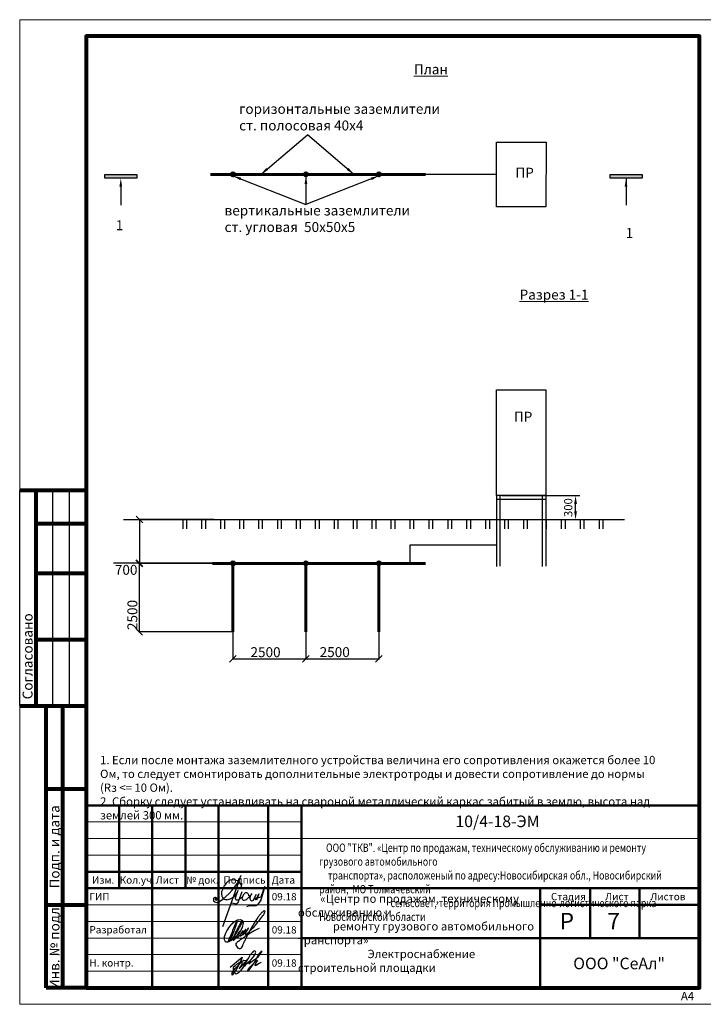
# Model space of a CAD drawing. Units: millimetres. Extents: x 374578 to 512470, y 62110 to 115611.
# Drawn here: x 374810 to 375016, y 62532 to 62829 of the extents above; entities that cross this region are included whole.
import ezdxf
from ezdxf.enums import TextEntityAlignment as Align

# ---------------------------------------------------------------- set-up
doc = ezdxf.new("R2010")
doc.units = ezdxf.units.MM
doc.linetypes.add('осеваяX2', pattern=[101.6, 63.5, -12.7, 12.7, -12.7])
doc.layers.get('Defpoints').update_dxf_attribs({"color": 2})
for name, color, linetype in [('Wall', 250, 'Continuous'), ('тонкие', 7, 'Continuous'), ('‘’1', 7, 'Continuous')]:
    doc.layers.add(name, color=color, linetype=linetype)
for name, color, linetype, lineweight in [('ZAPSK1', 7, 'Continuous', 25), ('Оси', 20, 'осеваяX2', 0), ('Раздел ЭМ', 152, 'Continuous', 40), ('Толстая', 7, 'Continuous', 50), ('Толстые', 7, 'Continuous', 50)]:
    doc.layers.add(name, color=color, linetype=linetype, lineweight=lineweight)
doc.styles.add('ARIAL', font='arial.ttf')
doc.styles.get("Standard").update_dxf_attribs({"font": 'cs_gost2304a.shx', "oblique": 15})
doc.styles.add('С аша', font='txt')
doc.styles.add('СГЕНЕРИР_СТИЛЬ_1', font='txt.shx', dxfattribs={"width": 0.85, "height": 2.5})
doc.dimstyles.new('ISO-25', dxfattribs={"dimtxt": 2.5, "dimasz": 2.5, "dimexe": 1.25, "dimexo": 0.625, "dimtad": 1, "dimtxsty": 'Standard', "dimcen": 2.5, "dimadec": 0, "dimazin": 0, "dimtfac": 1, "dimtmove": 0, "dimatfit": 3, "dimfxl": 1, "dimarcsym": 0})
doc.dimstyles.get("Standard").update_dxf_attribs({"dimtxt": 3, "dimasz": 2, "dimexe": 0.18, "dimexo": 0.0625, "dimgap": 0.5, "dimtad": 1, "dimjust": 3, "dimdec": 4, "dimzin": 0, "dimdsep": 46, "dimtxsty": 'СГЕНЕРИР_СТИЛЬ_1', "dimblk": 'OBLIQUE', "dimcen": 0.09, "dimadec": 0, "dimazin": 0, "dimtfac": 1, "dimtdec": 4, "dimtofl": 0, "dimtmove": 0, "dimatfit": 3, "dimfxl": 1, "dimtolj": 1, "dimtzin": 0, "dimarcsym": 0})

# ---------------------------------------------------------------- blocks, each defined once
blk = doc.blocks.new('_Oblique')
at = {"layer": 'Wall', "color": 0, "lineweight": -2}
blk.add_line((-0.5, -0.5), (0.5, 0.5), dxfattribs=at)
blk = doc.blocks.new('*D5')
at = {"color": 0, "lineweight": -2, "transparency": 16777216}
for p, q in [((374868.34, 62677.83), (374845.74, 62677.83)), ((374845.92, 62677.83), (374845.92, 62664.7)), ((374868.4, 62664.7), (374838.15, 62664.7))]:
    blk.add_line(p, q, dxfattribs=at)
at = {"layer": 'Defpoints', "color": 0, "transparency": 16777216}
for p in [(374845.92, 62677.83), (374868.4, 62677.83), (374868.47, 62664.7)]:
    blk.add_point(p, dxfattribs=at)
at = {"color": 0, "lineweight": -2, "transparency": 16777216, "xscale": 2, "yscale": 2, "zscale": 2}
for p, rotation in [((374845.92, 62677.83), 90), ((374845.92, 62664.7), 270)]:
    blk.add_blockref('_Oblique', p, dxfattribs=dict(at, rotation=rotation))
at = {"color": 0, "lineweight": 9, "transparency": 16777216, "insert": (374841.94, 62662.67), "char_height": 3, "attachment_point": 5, "style": 'ARIAL'}
blk.add_mtext('\\A1;700', dxfattribs=at)
blk = doc.blocks.new('*D6')
at = {"color": 0, "lineweight": -2, "transparency": 16777216}
for p, q in [((374874.02, 62664.62), (374845.68, 62664.62)), ((374845.86, 62664.62), (374845.86, 62643.93)), ((374874.09, 62643.93), (374845.68, 62643.93))]:
    blk.add_line(p, q, dxfattribs=at)
at = {"layer": 'Defpoints', "color": 0, "transparency": 16777216}
for p in [(374874.08, 62664.62), (374845.86, 62643.93), (374874.15, 62643.93)]:
    blk.add_point(p, dxfattribs=at)
at = {"color": 0, "lineweight": -2, "transparency": 16777216, "xscale": 2, "yscale": 2, "zscale": 2}
for p, rotation in [((374845.86, 62664.62), 90), ((374845.86, 62643.93), 270)]:
    blk.add_blockref('_Oblique', p, dxfattribs=dict(at, rotation=rotation))
at = {"color": 0, "lineweight": 9, "transparency": 16777216, "insert": (374843.82, 62649.05), "char_height": 3, "attachment_point": 5, "rotation": 90, "style": 'ARIAL'}
blk.add_mtext('\\A1;2500', dxfattribs=at)
blk = doc.blocks.new('*D7')
at = {"color": 0, "lineweight": -2, "transparency": 16777216}
for p, q in [((374874.15, 62643.87), (374874.15, 62635.62)), ((374896.16, 62643.87), (374896.16, 62635.62)), ((374874.15, 62635.8), (374896.16, 62635.8))]:
    blk.add_line(p, q, dxfattribs=at)
at = {"layer": 'Defpoints', "color": 0, "transparency": 16777216}
for p in [(374874.15, 62643.93), (374896.16, 62643.93), (374896.16, 62635.8)]:
    blk.add_point(p, dxfattribs=at)
at = {"color": 0, "lineweight": -2, "transparency": 16777216, "xscale": 2, "yscale": 2, "zscale": 2, "rotation": 180}
blk.add_blockref('_Oblique', (374874.15, 62635.8), dxfattribs=at)
at = {"color": 0, "lineweight": -2, "transparency": 16777216, "xscale": 2, "yscale": 2, "zscale": 2}
blk.add_blockref('_Oblique', (374896.16, 62635.8), dxfattribs=at)
at = {"color": 0, "lineweight": 9, "transparency": 16777216, "insert": (374883.98, 62637.83), "char_height": 3, "attachment_point": 5, "style": 'ARIAL'}
blk.add_mtext('\\A1;2500', dxfattribs=at)
blk = doc.blocks.new('*D8')
at = {"color": 0, "lineweight": -2, "transparency": 16777216}
for p, q in [((374896.16, 62644.24), (374896.16, 62635.64)), ((374918.16, 62643.87), (374918.16, 62635.64)), ((374896.16, 62635.82), (374918.16, 62635.82))]:
    blk.add_line(p, q, dxfattribs=at)
at = {"layer": 'Defpoints', "color": 0, "transparency": 16777216}
for p in [(374896.16, 62644.3), (374918.16, 62643.93), (374918.16, 62635.82)]:
    blk.add_point(p, dxfattribs=at)
at = {"color": 0, "lineweight": -2, "transparency": 16777216, "xscale": 2, "yscale": 2, "zscale": 2, "rotation": 180}
blk.add_blockref('_Oblique', (374896.16, 62635.82), dxfattribs=at)
at = {"color": 0, "lineweight": -2, "transparency": 16777216, "xscale": 2, "yscale": 2, "zscale": 2}
blk.add_blockref('_Oblique', (374918.16, 62635.82), dxfattribs=at)
at = {"color": 0, "lineweight": 9, "transparency": 16777216, "insert": (374904.84, 62637.85), "char_height": 3, "attachment_point": 5, "style": 'ARIAL'}
blk.add_mtext('\\A1;2500', dxfattribs=at)
blk = doc.blocks.new('*D10')
at = {"color": 0, "lineweight": -2, "transparency": 16777216}
for p, q in [((374955.24, 62685.05), (374978.73, 62685.05)), ((374977.48, 62680.33), (374977.48, 62682.55)), ((374932.57, 62677.83), (374978.73, 62677.83))]:
    blk.add_line(p, q, dxfattribs=at)
at = {"color": 0, "transparency": 16777216}
for points in [[(374977.06, 62682.55), (374977.9, 62682.55), (374977.48, 62685.05)], [(374977.06, 62680.33), (374977.9, 62680.33), (374977.48, 62677.83)]]:
    blk.add_solid(points, dxfattribs=at)
at = {"layer": 'Defpoints', "color": 0, "transparency": 16777216}
for p in [(374954.61, 62685.05), (374977.48, 62685.05), (374931.95, 62677.83)]:
    blk.add_point(p, dxfattribs=at)
at = {"color": 0, "lineweight": 9, "transparency": 16777216, "insert": (374975.58, 62681.44), "char_height": 2.5, "attachment_point": 5, "rotation": 90, "style": 'ARIAL'}
blk.add_mtext('300', dxfattribs=at)
blk = doc.blocks.new('йуйцу')
at = {"color": 162}
for centre, radius, start, end in [((1033084, -1232072), 742, 167.07959, 191.93376), ((1032641, -1231983), 73.9, 10.78071, 235.69408)]:
    blk.add_arc(centre, radius, start, end, dxfattribs=at)
at = {"layer": '‘’1', "color": 162}
for p, q in [((1035806, -1229276), (1033533, -1235634)), ((1035273, -1231651), (1035585, -1230811)), ((1035653, -1232281), (1036135, -1230994)), ((1039074, -1230313), (1038508, -1232230)), ((1038615, -1231694), (1039074, -1230313)), ((1035793, -1231908), (1036144, -1231672)), ((1036144, -1231672), (1036389, -1231289)), ((1036902, -1231822), (1037390, -1231330)), ((1036984, -1231455), (1036946, -1231594)), ((1037138, -1231793), (1037364, -1231287)), ((1037313, -1231408), (1037364, -1231287)), ((1037407, -1231280), (1037364, -1231287)), ((1037390, -1231330), (1037407, -1231280)), ((1037598, -1232126), (1037935, -1231362)), ((1037767, -1231744), (1037765, -1231864)), ((1037935, -1231362), (1037767, -1231744)), ((1038305, -1231305), (1037996, -1232126)), ((1038018, -1231963), (1038305, -1231305)), ((1038122, -1231792), (1038615, -1231694)), ((1035211, -1232588), (1034759, -1232524)), ((1037007, -1232870), (1036670, -1232996)), ((1037635, -1232870), (1037007, -1232870))]:
    blk.add_line(p, q, dxfattribs=at)
for centre, radius, start, end in [((1029138, -1226066), 7400, 301.99901, 338.13056), ((1034933, -1230674), 1221, 30.40926, 154.51471), ((1034381, -1231260), 991, 149.34935, 216.13889), ((1035319, -1231273), 1864, 142.92107, 163.87506), ((1033900, -1230299), 1761, 274.32652, 343.11991), ((1035700, -1230434), 198, 164.29646, 302.333), ((1035593, -1230228), 429, 299.72737, 42.40906), ((1032592, -1232014), 256, 14.78532, 191.68781), ((1032790, -1231794), 611, 224.93776, 308.84078), ((1032708, -1231968), 133, 174.72507, 34.8353), ((1032839, -1231949), 0.000000000233, 201.44054, 45), ((1034016, -1231501), 555, 208.59908, 279.27169), ((1035242, -1232161), 429, 257.89001, 343.74755), ((1035511, -1231828), 297, 143.29776, 233.28417), ((1035472, -1231723), 370, 247.96947, 344.00227), ((1036363, -1231849), 282, 141.07105, 280.3726), ((1036657, -1231478), 328, 3.88064, 144.87003), ((1036234, -1231289), 855, 280.54749, 321.35223), ((1037417, -1231891), 296, 151.11028, 307.51679), ((1037584, -1231884), 987, 272.93882, 347.63627), ((1037904, -1231882), 140, 167.96836, 347.96836)]:
    blk.add_arc(centre, radius, start, end, dxfattribs=at)

msp = doc.modelspace()

# ---------------------------------------------------------------- hatches: boundary and pattern name
h = msp.add_hatch(color=256)
h.paths.add_polyline_path([(374835.49662, 62781.96238), (374845.15075, 62781.96238), (374845.15075, 62780.7709), (374835.49662, 62780.7709)])
h.paths.add_polyline_path([(374987.8734, 62781.96238), (374997.52753, 62781.96238), (374997.52753, 62780.7709), (374987.8734, 62780.7709)])
h = msp.add_hatch(color=256)
edge = h.paths.add_edge_path()
edge.add_arc((374874.15335, 62781.96238), 0.45184, 0, 360)
h = msp.add_hatch(color=256)
edge = h.paths.add_edge_path()
edge.add_arc((374896.1564, 62781.96238), 0.45184, 0, 360)
h = msp.add_hatch(color=256)
edge = h.paths.add_edge_path()
edge.add_arc((374918.15944, 62781.96238), 0.45184, 0, 360)
h = msp.add_hatch(color=256)
edge = h.paths.add_edge_path()
edge.add_arc((374874.15335, 62664.62398), 0.45184, 0, 360)
h = msp.add_hatch(color=256)
edge = h.paths.add_edge_path()
edge.add_arc((374896.1564, 62664.62398), 0.45184, 0, 360)
h = msp.add_hatch(color=256)
edge = h.paths.add_edge_path()
edge.add_arc((374918.15944, 62664.62398), 0.45184, 0, 360)

# ---------------------------------------------------------------- linework, layer by layer
for p, q in [((374835.49662, 62781.96238), (374845.15075, 62781.96238)), ((374835.49662, 62780.7709), (374835.49662, 62781.96238)), ((374845.15075, 62780.7709), (374835.49662, 62780.7709)), ((374845.15075, 62781.96238), (374845.15075, 62780.7709)), ((374953.5889, 62781.96238), (374867.36535, 62781.96238)), ((374859.00529, 62677.83487), (374859.00529, 62675.08207)), ((374860.1573, 62677.83487), (374860.1573, 62675.08207)), ((374864.71303, 62677.83487), (374864.71303, 62675.08207)), ((374865.86505, 62677.83487), (374865.86505, 62675.08207)), ((374870.42078, 62677.83487), (374870.42078, 62675.08207)), ((374871.57279, 62677.83487), (374871.57279, 62675.08207)), ((374876.12852, 62677.83487), (374876.12852, 62675.08207)), ((374877.28054, 62677.83487), (374877.28054, 62675.08207)), ((374881.83627, 62677.83487), (374881.83627, 62675.08207)), ((374882.98828, 62677.83487), (374882.98828, 62675.08207)), ((374887.54401, 62677.83487), (374887.54401, 62675.08207)), ((374888.69603, 62677.83487), (374888.69603, 62675.08207)), ((374893.25176, 62677.83487), (374893.25176, 62675.08207)), ((374894.40377, 62677.83487), (374894.40377, 62675.08207)), ((374898.9595, 62677.83487), (374898.9595, 62675.08207)), ((374900.11152, 62677.83487), (374900.11152, 62675.08207)), ((374904.66725, 62677.83487), (374904.66725, 62675.08207)), ((374905.81926, 62677.83487), (374905.81926, 62675.08207)), ((374910.37499, 62677.83487), (374910.37499, 62675.08207)), ((374911.52701, 62677.83487), (374911.52701, 62675.08207)), ((374916.08274, 62677.83487), (374916.08274, 62675.08207)), ((374917.23475, 62677.83487), (374917.23475, 62675.08207)), ((374921.79048, 62677.83487), (374921.79048, 62675.08207)), ((374922.9425, 62677.83487), (374922.9425, 62675.08207)), ((374927.49823, 62677.83487), (374927.49823, 62675.08207)), ((374928.65024, 62677.83487), (374928.65024, 62675.08207)), ((374933.20597, 62677.83487), (374933.20597, 62675.08207)), ((374934.35799, 62677.83487), (374934.35799, 62675.08207)), ((374938.91372, 62677.83487), (374938.91372, 62675.08207)), ((374940.06573, 62677.83487), (374940.06573, 62675.08207)), ((374944.62146, 62677.83487), (374944.62146, 62675.08207)), ((374945.77348, 62677.83487), (374945.77348, 62675.08207)), ((374950.32921, 62677.83487), (374950.32921, 62675.08207)), ((374951.48122, 62677.83487), (374951.48122, 62675.08207)), ((374956.03695, 62677.83487), (374956.03695, 62675.08207)), ((374957.18897, 62677.83487), (374957.18897, 62675.08207)), ((374961.7447, 62677.83487), (374961.7447, 62675.08207)), ((374962.89671, 62677.83487), (374962.89671, 62675.08207)), ((374967.45244, 62677.83487), (374967.45244, 62675.08207)), ((374968.60446, 62677.83487), (374968.60446, 62675.08207)), ((374973.16019, 62677.83487), (374973.16019, 62675.08207)), ((374974.3122, 62677.83487), (374974.3122, 62675.08207)), ((374978.86793, 62677.83487), (374978.86793, 62675.08207)), ((374980.01995, 62677.83487), (374980.01995, 62675.08207)), ((374984.57567, 62677.83487), (374984.57567, 62675.08207)), ((374985.72769, 62677.83487), (374985.72769, 62675.08207))]:
    msp.add_line(p, q)
at = {"lineweight": 60}
for p, q in [((374932.23753, 62781.96238), (374867.36535, 62781.96238)), ((374932.23753, 62664.62398), (374867.95832, 62664.62398)), ((374874.15335, 62664.62398), (374874.15335, 62643.93174)), ((374896.1564, 62664.62398), (374896.1564, 62643.93174)), ((374918.15944, 62664.62398), (374918.15944, 62643.93174))]:
    msp.add_line(p, q, dxfattribs=at)
at = {"linetype": 'Continuous', "lineweight": 25}
for p, q in [((374809.83243, 62621.61691), (374809.83243, 62686.61691)), ((374819.83243, 62621.61691), (374819.83243, 62686.61691)), ((374824.83243, 62621.61691), (374824.83243, 62686.61691))]:
    msp.add_line(p, q, dxfattribs=at)
at = {"linetype": 'Continuous', "lineweight": 60}
msp.add_line((374829.83243, 62536.61691), (374829.83243, 62686.61691), dxfattribs=at)
at = {"lineweight": 30}
for p, q in [((374953.59376, 62685.05135), (374953.59376, 62663.66658)), ((374954.65158, 62685.05135), (374954.65158, 62663.76993)), ((374967.44702, 62685.05135), (374967.44702, 62663.66658)), ((374968.50484, 62685.05135), (374968.50484, 62663.76993)), ((374953.59376, 62683.99548), (374968.50484, 62683.99548)), ((374841.18016, 62677.83487), (374992.1925, 62677.83487))]:
    msp.add_line(p, q, dxfattribs=at)
at = {"lineweight": -3}
for p, q in [((374927.57567, 62664.62398), (374927.57567, 62670.24794)), ((374927.57567, 62670.24794), (374953.59376, 62670.24794))]:
    msp.add_line(p, q, dxfattribs=at)
at = {"lineweight": 20}
msp.add_lwpolyline([(374809.83243, 62531.61691), (375019.83243, 62531.61691), (375019.83243, 62828.61691), (374809.83243, 62828.61691), (374809.83243, 62531.61691)], dxfattribs=at)
at = {"lineweight": 30}
for points in [[(374953.5889, 62791.71678), (374968.62669, 62791.71678), (374968.52996, 62772.20798), (374953.5889, 62772.20798)], [(374953.59376, 62716.92392), (374968.50484, 62716.92392), (374968.50484, 62685.05135), (374953.59376, 62685.05135)]]:
    msp.add_lwpolyline(points, close=True, dxfattribs=at)
msp.add_lwpolyline([(374987.8734, 62781.96238), (374997.52753, 62781.96238), (374997.52753, 62780.7709), (374987.8734, 62780.7709)], close=True)
msp.add_lwpolyline([(374840.32368, 62778.2709), (374840.32368, 62772.65317)])
at = {"lineweight": 60}
for centre in [(374874.15335, 62781.96238), (374896.1564, 62781.96238), (374918.15944, 62781.96238), (374874.15335, 62664.62398), (374896.1564, 62664.62398), (374918.15944, 62664.62398)]:
    msp.add_circle(centre, 0.45184, dxfattribs=at)
msp.add_solid([(374839.90702, 62778.2709), (374840.32368, 62780.7709), (374840.74035, 62778.2709)])
at = {"layer": 'ZAPSK1', "lineweight": 80, "ltscale": 0.5}
for p, q in [((374829.83243, 62686.61691), (374809.83243, 62686.61691)), ((374814.83243, 62621.61691), (374814.83243, 62686.61691)), ((374814.83243, 62676.61691), (374829.83243, 62676.61691)), ((374814.83243, 62661.61691), (374829.83243, 62661.61691)), ((374814.83243, 62641.61691), (374829.83243, 62641.61691)), ((374809.83243, 62621.61691), (374829.83243, 62621.61691)), ((374817.83243, 62536.61691), (374817.83243, 62621.61691)), ((374822.83243, 62536.61691), (374822.83243, 62621.61691)), ((374817.83243, 62596.61691), (374829.83243, 62596.61691)), ((374817.83243, 62561.61691), (374829.83243, 62561.61691)), ((374829.83243, 62536.61691), (374817.83243, 62536.61691))]:
    msp.add_line(p, q, dxfattribs=at)
msp.add_lwpolyline([(374829.83243, 62536.61691), (375014.83243, 62536.61691), (375014.83243, 62823.61691), (374829.83243, 62823.61691), (374829.83243, 62536.61691)], dxfattribs=at)
at = {"layer": 'Оси', "color": 5, "linetype": 'ByBlock', "lineweight": 25, "ltscale": 100}
msp.add_lwpolyline([(374873.34564, 62542.81556), (374876.46957, 62545.43012), (374876.90051, 62545.79079), (374876.90051, 62545.79079), (374876.60719, 62544.96225), (374875.21725, 62542.2376), (374874.41906, 62541.08169), (374874.03881, 62540.53102), (374873.95577, 62540.41077), (374873.86859, 62541.06793), (374874.41906, 62541.93486), (374875.03834, 62542.59538), (374875.83112, 62543.44096), (374876.84641, 62544.52386), (374876.82738, 62543.94395), (374876.816, 62543.59714), (374876.40076, 62543.03573), (374876.22395, 62542.79667), (374876.07048, 62542.29265), (374876.60719, 62542.91188), (374877.26786, 62543.67414), (374877.81093, 62544.30072), (374878.18736, 62544.73503), (374878.49975, 62545.09546), (374878.63017, 62545.36131), (374877.3228, 62542.8706), (374876.965, 62542.37521), (374876.31819, 62541.63212), (374875.78148, 62541.13673), (374875.35486, 62540.82023), (374875.12091, 62540.75143), (374874.8732, 62540.87528), (374874.57044, 62541.20554), (374874.43282, 62541.5358), (374874.29521, 62541.94862), (374874.26768, 62542.47154), (374874.44659, 62542.98069), (374874.8732, 62543.31095), (374875.35486, 62543.73753), (374875.90534, 62544.08156), (374876.46957, 62544.4531), (374877.13014, 62544.7696), (374877.46042, 62544.89345), (374877.9008, 62544.86592), (374877.99713, 62544.68703), (374877.91456, 62544.34301), (374877.69437, 62543.8889), (374877.58428, 62543.54488), (374877.41914, 62543.31095), (374877.37785, 62543.14582), (374877.39161, 62543.00821), (374877.7907, 62543.31095), (374878.21732, 62543.84762), (374878.9467, 62544.39806), (374879.63479, 62545.11362), (374880.36416, 62545.93927), (374880.66692, 62546.43466), (374880.85959, 62546.68236), (374880.95592, 62547.09518), (374881.01097, 62547.30159), (374880.95592, 62547.53553), (374880.8183, 62547.65938), (374880.62564, 62547.70066), (374880.40545, 62547.64562), (374880.25407, 62547.50801), (374880.03388, 62547.26031), (374879.68983, 62546.87501), (374879.38707, 62546.51723), (374879.18065, 62546.18697), (374878.98798, 62545.76038), (374878.67146, 62545.36131), (374878.42375, 62545.07234), (374877.92832, 62544.16412), (374877.68061, 62543.71001), (374877.48794, 62543.2559), (374877.4329, 62543.14582), (374878.0797, 62543.62745), (374878.74027, 62544.31549), (374879.16688, 62544.65951), (374879.29074, 62544.74208), (374879.08431, 62544.23293), (374878.97422, 62543.98523), (374878.89165, 62543.8201), (374879.27698, 62544.01275), (374879.48341, 62544.24669), (374880.08893, 62544.68703), (374880.69445, 62545.14114), (374881.25868, 62545.55397), (374881.74034, 62545.98055), (374882.26329, 62546.58603), (374882.60734, 62547.02638), (374882.84129, 62547.46672), (374882.82753, 62547.74194), (374882.60734, 62547.48049), (374882.34586, 62547.27407), (374882.07063, 62546.94381), (374881.87796, 62546.61355), (374881.5752, 62546.1044), (374881.23116, 62545.56773), (374880.95592, 62544.98977), (374880.59811, 62544.39806), (374880.11645, 62543.58617), (374879.79993, 62543.04949), (374879.34579, 62542.5541), (374878.98798, 62542.01743), (374878.71275, 62541.71469), (374878.50632, 62541.49452), (374878.64394, 62541.96238), (374878.97422, 62542.52658), (374879.73112, 62543.29719), (374880.3504, 62543.90266), (374880.83206, 62544.41182), (374881.27244, 62544.75584), (374881.50639, 62544.97601), (374881.27244, 62544.42558), (374881.03849, 62543.98523), (374880.76325, 62543.54488), (374880.74949, 62543.37975), (374880.8183, 62543.33847), (374881.1073, 62543.46232), (374881.53392, 62543.73753), (374882.09815, 62544.01275), (374882.60734, 62544.24669), (374882.70367, 62544.30173)], dxfattribs=at)
at = {"layer": 'Раздел ЭМ', "color": 0, "lineweight": 25, "ltscale": 100}
for points in [[(374875.92717, 62552.89751), (374875.55452, 62552.51746), (374875.32287, 62552.26233), (374874.82646, 62551.80878), (374874.33951, 62551.50642), (374873.28483, 62550.68303), (374872.87352, 62550.47043), (374872.50004, 62550.36177), (374872.12655, 62550.36649), (374871.7381, 62550.61706), (374871.57263, 62551.01864), (374871.52536, 62551.65645), (374871.67664, 62552.35095), (374872.52233, 62554.21678), (374873.93113, 62556.02514), (374874.69625, 62556.7412), (374875.89859, 62557.22666), (374876.688, 62557.17812), (374877.0402, 62556.92325), (374877.28309, 62556.42565), (374877.19808, 62555.69745), (374876.9066, 62554.77507), (374876.61513, 62554.14397), (374876.44174, 62553.6594), (374876.31377, 62553.47055), (374876.32647, 62553.4615)], [(374873.98492, 62553.02452), (374873.43776, 62551.859), (374873.0054, 62550.98698), (374872.74622, 62550.59128), (374872.86356, 62550.88567), (374873.16709, 62551.56059), (374873.40519, 62552.12713), (374873.61417, 62552.63178), (374873.9724, 62553.48371), (374874.34606, 62554.4974), (374874.69421, 62555.36717), (374874.98433, 62556.10938), (374875.18161, 62556.61965), (374875.29766, 62556.71243), (374875.43691, 62556.68923), (374875.3905, 62556.34132), (374875.1584, 62555.73828), (374874.82186, 62554.78732), (374874.53174, 62553.95234), (374874.2068, 62553.14055), (374873.9515, 62552.42153), (374873.61909, 62551.5553), (374873.50986, 62551.1769), (374873.4953, 62550.8931), (374873.5754, 62550.73301), (374873.85211, 62551.00953), (374874.20891, 62551.48253), (374874.47106, 62551.97008), (374875.13444, 62553.01225), (374875.73155, 62554.03829), (374876.13933, 62554.81691), (374876.43115, 62555.38636), (374876.78795, 62556.01217), (374876.99184, 62556.41967), (374877.00641, 62556.68892), (374876.88262, 62556.8199), (374876.70057, 62556.73258), (374876.49668, 62556.33235), (374876.169, 62555.69199), (374875.52048, 62554.4896), (374875.04717, 62553.54361), (374874.6758, 62552.72132), (374874.3554, 62552.02275), (374874.21074, 62551.61441), (374874.17419, 62551.20346), (374874.2016, 62551.02082), (374874.37066, 62550.97059), (374874.58084, 62551.11671), (374875.09258, 62551.6829), (374875.4307, 62552.11667), (374875.86995, 62552.67482), (374876.16694, 62553.16338), (374876.34514, 62553.47844), (374876.31316, 62553.66565), (374876.20807, 62553.65195), (374875.95219, 62553.43278), (374875.67805, 62553.06293), (374875.48614, 62552.72048), (374875.26226, 62552.34606), (374875.11604, 62552.0721), (374875.09777, 62551.87576), (374875.2257, 62551.72964), (374875.41761, 62551.72051), (374875.59123, 62551.82553), (374876.02073, 62552.18168), (374876.28117, 62552.47391), (374876.65127, 62552.85289), (374876.87516, 62553.10403), (374877.02137, 62553.35972), (374877.17215, 62553.5789), (374877.24526, 62553.72501), (374877.24526, 62553.83003), (374877.17672, 62553.83916), (374877.00767, 62553.67478), (374876.7655, 62553.2958), (374876.50963, 62552.90312), (374876.35885, 62552.63372), (374876.336, 62552.36889), (374876.39997, 62552.25017), (374876.53704, 62552.24561), (374876.84318, 62552.46934), (374877.23155, 62552.90768), (374877.61536, 62553.32776), (374877.79813, 62553.63825), (374877.93977, 62553.85742), (374878.04558, 62554.08217), (374878.03644, 62554.15523), (374877.94962, 62554.19633), (374877.69832, 62553.90866), (374877.45616, 62553.49772), (374877.22313, 62553.09134), (374877.0952, 62552.8813), (374877.08606, 62552.59821), (374877.17287, 62552.56168), (374877.37391, 62552.68953), (374877.73944, 62553.04111), (374878.16437, 62553.47945), (374878.46594, 62553.8904), (374878.71267, 62554.28765), (374878.86802, 62554.57074), (374878.89544, 62554.72142), (374878.85888, 62554.75338), (374878.68069, 62554.53421), (374878.37912, 62554.05934), (374878.12325, 62553.60274), (374877.9085, 62553.03655), (374877.88109, 62552.73519), (374877.93135, 62552.57081), (374878.03187, 62552.56168), (374878.33343, 62552.82651), (374878.75836, 62553.21462), (374880.07419, 62554.52474), (374881.39551, 62556.03214), (374882.21403, 62557.14224), (374883.10271, 62558.22897), (374883.54817, 62558.87485), (374883.85219, 62559.50585), (374883.80542, 62559.7863), (374883.54817, 62559.83304), (374883.05706, 62559.51754), (374882.33208, 62558.71126), (374881.82928, 62558.06857), (374881.06922, 62556.94678), (374880.36706, 62555.78715), (374879.71225, 62554.68874), (374879.2796, 62553.98762), (374878.62357, 62552.75791), (374878.19093, 62551.91657), (374877.81675, 62551.06355), (374877.33663, 62550.05624), (374876.98583, 62549.20322), (374876.65842, 62548.60727), (374876.3661, 62548.31514), (374875.99192, 62548.37357), (374875.45403, 62548.79424), (374875.09155, 62549.50704), (374875.02139, 62550.03287), (374875.80483, 62550.69893), (374876.82213, 62551.41173), (374877.79266, 62552.05442), (374878.27208, 62552.41666), (374879.60663, 62553.29536), (374880.42515, 62553.78614), (374881.48922, 62554.31197), (374882.15573, 62554.58073)]]:
    msp.add_open_spline(points, degree=3, dxfattribs=at)
at = {"layer": 'Толстая', "color": 7, "lineweight": 35}
msp.add_line((374829.83243, 62536.61691), (374829.83243, 62686.61691), dxfattribs=at)
at = {"layer": 'Толстые'}
for p, q in [((374829.83243, 62536.61215), (374829.83243, 62591.61215)), ((375011.52787, 62591.61215), (374829.83243, 62591.61215)), ((375014.83243, 62591.61215), (374829.83243, 62591.61215)), ((374829.83243, 62536.61215), (374829.83243, 62591.61215)), ((375014.83243, 62581.61215), (375014.80025, 62581.61215)), ((375014.83243, 62581.61215), (375014.80025, 62581.61215)), ((374894.81623, 62571.61215), (374829.83243, 62571.61215)), ((374894.81623, 62571.61215), (374829.83243, 62571.61215)), ((375014.83243, 62566.61215), (374829.83243, 62566.61215)), ((375014.83243, 62566.61215), (374829.83243, 62566.61215)), ((375014.83243, 62561.61215), (374966.83243, 62561.61215)), ((375014.83243, 62551.61215), (374894.81623, 62551.61215)), ((374829.83243, 62536.61215), (375014.83243, 62536.61215)), ((375014.83243, 62536.61215), (374835.83243, 62536.61215)), ((375014.83243, 62536.61215), (374835.83243, 62536.61215)), ((375014.83243, 62536.61215), (374835.83243, 62536.61215)), ((375014.83243, 62536.61215), (374835.83243, 62536.61215)), ((374928.82243, 62536.61215), (375014.83243, 62536.61215)), ((374928.82243, 62536.61215), (375014.83243, 62536.61215))]:
    msp.add_line(p, q, dxfattribs=at)
at = {"layer": 'Толстые', "lineweight": 15}
for p, q in [((374890.83243, 62586.61215), (374829.83243, 62586.61215)), ((374894.81623, 62586.61215), (374829.83243, 62586.61215)), ((375014.83243, 62581.61215), (374829.83243, 62581.61215)), ((375014.83243, 62581.61215), (374829.83243, 62581.61215)), ((374894.81623, 62576.61215), (374829.83243, 62576.61215)), ((374894.81623, 62576.61215), (374829.83243, 62576.61215)), ((374890.83243, 62561.61215), (374829.83243, 62561.61215)), ((374894.81623, 62561.61215), (374829.83243, 62561.61215)), ((374894.81623, 62556.61215), (374829.83243, 62556.61215)), ((374894.81623, 62551.61215), (374829.83243, 62551.61215)), ((374894.81623, 62546.61215), (374829.83243, 62546.61215)), ((374894.81623, 62541.61215), (374829.83243, 62541.61215))]:
    msp.add_line(p, q, dxfattribs=at)
at = {"layer": 'Толстые'}
for points in [[(374829.83243, 62536.61215), (374829.83243, 62591.61215)], [(374829.83243, 62536.61215), (374829.83243, 62591.61215)], [(374829.83243, 62536.61215), (374829.83243, 62591.61215)], [(374829.83243, 62536.61215), (374829.83243, 62591.61215)], [(374829.83243, 62536.61215), (374829.83243, 62591.61215)], [(374829.83243, 62536.61215), (374829.83243, 62591.61215)], [(374829.83243, 62536.61215), (374829.83243, 62591.61215)], [(374829.83243, 62536.61215), (374829.83243, 62591.61215)], [(374829.83243, 62536.61215), (374829.83243, 62591.61215)], [(374829.83243, 62536.61215), (374829.83243, 62591.61215)], [(374829.83243, 62536.61215), (374829.83243, 62591.61215)], [(374829.83243, 62536.61215), (374829.83243, 62591.61215)], [(374839.81623, 62566.61215), (374839.81623, 62591.61215)], [(374849.81623, 62536.61215), (374849.81623, 62591.61215)], [(374849.81623, 62536.61215), (374849.81623, 62591.61215)], [(374859.81623, 62566.61215), (374859.81623, 62591.61215)], [(374859.81623, 62566.61215), (374859.81623, 62591.61215)], [(374869.83243, 62536.61215), (374869.83243, 62591.61215)], [(374869.83243, 62536.61215), (374869.83243, 62591.61215)], [(374884.81623, 62536.61215), (374884.81623, 62591.61215)], [(374884.81623, 62536.61215), (374884.81623, 62591.61215)], [(374894.81623, 62536.61215), (374894.81623, 62591.61215)], [(374894.81623, 62536.61215), (374894.81623, 62591.61215)], [(375014.83243, 62536.61215), (375014.83243, 62591.61215)], [(375014.83243, 62536.61215), (375014.83243, 62591.61215)], [(375014.83243, 62536.61215), (375014.83243, 62591.61215)], [(375014.83243, 62536.61215), (375014.83243, 62591.61215)], [(375014.83243, 62536.61215), (375014.83243, 62591.61215)], [(375014.83243, 62536.61215), (375014.83243, 62591.61215)], [(375014.83243, 62536.61215), (375014.83243, 62591.61215)], [(375014.83243, 62536.61215), (375014.83243, 62591.61215)], [(374966.83243, 62536.61215), (374966.83243, 62566.61215)], [(374966.83243, 62536.61215), (374966.83243, 62566.61215)], [(374966.83243, 62536.61215), (374966.83243, 62566.61215)], [(374966.83243, 62536.61215), (374966.83243, 62566.61215)], [(374981.83243, 62551.61215), (374981.83243, 62566.61215)], [(374996.80025, 62551.61215), (374996.80025, 62566.61215)]]:
    msp.add_lwpolyline(points, dxfattribs=at)

# ---------------------------------------------------------------- block references
at = {"xscale": 0.002299178541118409, "yscale": 0.002299178541118409, "zscale": 0.002299178541118409}
msp.add_blockref('йуйцу', (372494.70417, 65395.88897), dxfattribs=at)

# ---------------------------------------------------------------- texts
at = {"oblique": 15}
msp.add_text('1', height=3, rotation=360, dxfattribs=at).set_placement((374838.81317, 62765.12893))
at = {"linetype": 'Continuous', "lineweight": 25, "oblique": 15}
msp.add_text('Согласовано', height=3, rotation=90, dxfattribs=at).set_placement((374813.71369, 62623.61691))
for s, p in [('Подп. и дата', (374820.33243, 62579.11691)), ('Инв. № подл.', (374820.33243, 62549.11691))]:
    msp.add_text(s, height=3, rotation=90, dxfattribs=at).set_placement(p, align=Align.MIDDLE_CENTER)
at = {"lineweight": 60, "style": 'С аша'}
msp.add_text('10/4-18-ЭМ', height=3.5, dxfattribs=at).set_placement((374941.24335, 62585.05013))
msp.add_text('ООО "СеАл"', height=3.5, dxfattribs=at).set_placement((374990.60581, 62542.19398), align=Align.CENTER)
at = {"ltscale": 100, "style": 'С аша'}
msp.add_text('A4', height=2.5, dxfattribs=at).set_placement((375009.26204, 62532.86215))
at = {"lineweight": 13, "attachment_point": 1}
for s, insert, char_height, width in [('{\\LПлан}', (374928.74241, 62815.14128), 3, 61.1263333), ('горизонтальные заземлители\\Pст. полосовая 40х4', (374876.02222, 62803.20986), 3, 80.9878797), ('ПР', (374959.35137, 62783.95705), 3, 9.7970202), ('вертикальные заземлители\\Pст. угловая  50х50х5', (374871.62361, 62772.56635), 3, 63.1989124), ('1', (374992.59868, 62765.804), 3, 63.1989124), ('{\\LРазрез 1-1}', (374960.59862, 62747.17644), 3, 61.1263333), ('ПР', (374958.90768, 62710.34958), 3, 9.7970202), ('1. Если после монтажа заземлителного устройства величина его сопротивления окажется более 10 Ом, то следует смонтировать дополнительные электротроды и довести сопротивление до нормы (Rз <= 10 Ом).\\P2. Сборку следует устанавливать на свароной металлический каркас забитый в землю, высота над землей 300 мм.', (374834.07287, 62606.5521), 2.5, 169.0653187)]:
    msp.add_mtext(s, dxfattribs=dict(at, insert=insert, char_height=char_height, width=width))
at = {"layer": 'тонкие', "oblique": 15}
for p in [(374889.59151, 62562.28179), (374889.59151, 62552.28179), (374889.59151, 62542.28179)]:
    msp.add_text('09.18', height=2.2, dxfattribs=at).set_placement(p, align=Align.BOTTOM_CENTER)
msp.add_text('7', height=5, dxfattribs=at).set_placement((374987.0744, 62554.19379))
at = {"layer": 'тонкие', "linetype": 'ByBlock', "char_height": 2.5, "attachment_point": 1}
for s, width, insert in [('\\pi0.82792;{\\W0.78;ООО "ТКВ". «Центр по продажам, техническому обслуживанию и ремонту грузового автомобильного \\P\\pi1.05771;транспорта», расположеный по адресу:Новосибирская обл., Новосибирский район,  МО Толмачевский \\P\\pi8.61428;сельсовет, территория Промышленно-логистического парка  Новосибирской области  }', 104.5553024, (374900.15416, 62580.09793)), ('\\pi2.69229;«Центр по продажам, техническому обслуживанию и \\P\\pi4.20374;ремонту грузового автомобильного транспорта»\\P\\pi8.38821;Электроснабжение строительной площадки', 73.8141896, (374893.75525, 62564.73056))]:
    msp.add_mtext_dynamic_manual_height_columns(s, width=width, gutter_width=2500, heights=[0], dxfattribs=dict(at, insert=insert))
at = {"layer": 'тонкие', "attachment_point": 1}
for s, insert, char_height in [('Изм.', (374831.66122, 62570.20262), 2.2), ('Кол.уч.', (374839.99954, 62570.20262), 2.2), ('Лист', (374850.83044, 62570.20262), 2.2), ('№ док.', (374860.04971, 62570.20262), 2.2), ('Подпись', (374871.28889, 62570.20262), 2.2), ('Дата', (374885.79319, 62570.20262), 2.2), ('ГИП', (374830.87667, 62565.20262), 2.2), ('Стадия', (374970.06224, 62565.20262), 2.2), ('Лист', (374986.39758, 62565.20262), 2.2), ('Листов', (375000.0171, 62565.20262), 2.2), ('Р', (374972.6976, 62559.18905), 5), ('Разработал', (374830.87667, 62555.20262), 2.2), ('Н. контр.', (374830.87667, 62545.20262), 2.2)]:
    msp.add_mtext(s, dxfattribs=dict(at, insert=insert, char_height=char_height))

# ---------------------------------------------------------------- dimensions: what is measured, and where the dimension line sits
at = {"lineweight": 9}
for base, p1, p2, text, dimstyle, override, picture, middle in [((374977.48062, 62685.05135), (374931.9477, 62677.83487), (374954.61076, 62685.05135), '300', 'ISO-25', {"dimlfac": 1, "dimtxsty": 'ARIAL', "dimsah": 1, "dimtmove": 0, "dimtolj": 0}, '*D10', (374975.57834, 62681.44311)), ((374845.92152, 62677.83487), (374868.46617, 62664.69726), (374868.40411, 62677.83487), '700', 'Standard', {"dimtxsty": 'ARIAL'}, '*D5', (374841.94479, 62662.66554))]:
    dim = msp.add_linear_dim(base=base, p1=p1, p2=p2, angle=90, text=text, dimstyle=dimstyle, override=override, dxfattribs=at)
    dim.commit()
    dim.dimension.update_dxf_attribs({"geometry": picture, "text_midpoint": middle})
dim = msp.add_linear_dim(base=(374845.85633, 62643.93174), p1=(374874.0787, 62664.62398), p2=(374874.15335, 62643.93174), angle=90, text='2500', dimstyle='Standard', override={"dimlfac": 1, "dimtxsty": 'ARIAL', "dimtmove": 0, "dimtolj": 1}, dxfattribs=at)
dim.commit()
dim.dimension.update_dxf_attribs({"geometry": '*D6', "text_midpoint": (374845.85633, 62649.05069), "dimtype": 160})
for base, p1, p2, picture, middle in [((374896.1564, 62635.79774), (374874.15335, 62643.93174), (374896.1564, 62643.93174), '*D7', (374883.98325, 62635.79774)), ((374918.15944, 62635.81879), (374896.1564, 62644.30141), (374918.15944, 62643.93174), '*D8', (374904.84302, 62635.81879))]:
    dim = msp.add_linear_dim(base=base, p1=p1, p2=p2, text='2500', dimstyle='Standard', override={"dimtxsty": 'ARIAL'}, dxfattribs=at)
    dim.commit()
    dim.dimension.update_dxf_attribs({"geometry": picture, "text_midpoint": middle, "dimtype": 160})

# ---------------------------------------------------------------- leaders
for points in [[(374882.56143, 62781.96238), (374896.60823, 62793.92401)], [(374910.65504, 62781.96238), (374896.60823, 62793.92401)], [(374874.15335, 62781.51054), (374896.1564, 62772.86531)], [(374896.1564, 62781.51054), (374896.1564, 62772.86531)], [(374918.15944, 62781.51054), (374896.1564, 62772.86531)], [(374992.70046, 62780.7709), (374992.70046, 62772.65317)]]:
    msp.add_leader(points, dimstyle='ISO-25', override={"dimgap": 0.625, "dimtad": 0, "dimtxsty": 'ARIAL'})

doc.saveas('drawing.dxf')
